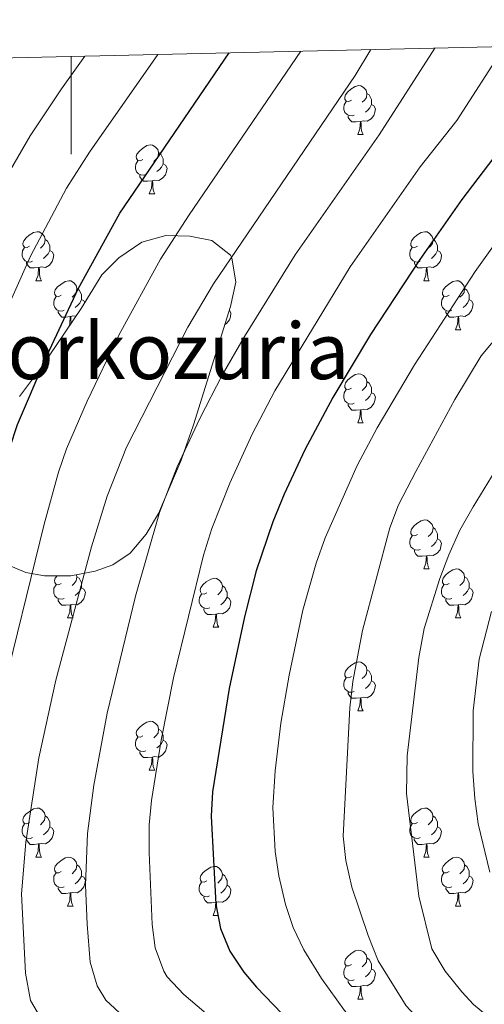
# Model space of a CAD drawing. Units: metres. Extents: x 654005 to 658526, y 4743642 to 4746712.
# Drawn here: x 655489 to 655585, y 4746189 to 4746390 of the extents above; entities that cross this region are included whole.
import ezdxf
from ezdxf.enums import TextEntityAlignment as Align

# ---------------------------------------------------------------- set-up
doc = ezdxf.new("R2010")
doc.units = ezdxf.units.M
doc.header["$MEASUREMENT"] = 0
for name, color, linetype, lineweight in [('Level 35', 92, 'Continuous', 0), ('Level 36', 19, 'Continuous', 40), ('Level 4', 36, 'Continuous', 30), ('Level 45', 19, 'Continuous', 0), ('Level 5', 36, 'Continuous', 0), ('Level 61', 19, 'Continuous', 0), ('Level 63', 7, 'Continuous', 0)]:
    doc.layers.add(name, color=color, linetype=linetype, lineweight=lineweight)
doc.styles.add('Arial', font='ARIAL.TTF', dxfattribs={"height": 0.2})

msp = doc.modelspace()

# ---------------------------------------------------------------- linework, layer by layer
at = {"layer": 'Level 35', "color": 92, "linetype": 'Continuous', "lineweight": 0, "ltscale": 0.5}
msp.add_polyline3d([(655487.18, 4746278.44, 758.15), (655490.74, 4746276.97, 761.77), (655494.54, 4746276.26, 765.02), (655499.96, 4746276.29, 767.51), (655504.91, 4746277.23, 768.86), (655508.55, 4746278.55, 769.33), (655512.08, 4746280.89, 769.4), (655515.34, 4746284.82, 769.77), (655517.89, 4746289.04, 770.11), (655522.49, 4746299.95, 770.14), (655525.06, 4746307.17, 770.14), (655532.61, 4746331.41, 770.07), (655533.67, 4746336.38, 769.78), (655532.87, 4746341.37, 769.1), (655532.58, 4746341.91, 769), (655528.82, 4746344.94, 767.17), (655524.3, 4746345.82, 765.43), (655519.36, 4746345.91, 764.58), (655514.5, 4746344.58, 763.73), (655509.75, 4746341.37, 762.66), (655506.29, 4746337.92, 761.7), (655502.04, 4746330.98, 760.44), (655493.94, 4746318.97, 756.5), (655489.47, 4746312.99, 755.39)], dxfattribs=at)
at = {"layer": 'Level 36', "color": 92, "linetype": 'Continuous', "lineweight": 0}
for points in [[(655557.34, 4746373.66), (655556.81, 4746373.39), (655556.28, 4746373.45), (655556.01, 4746373.82), (655555.96, 4746374.24), (655556.12, 4746374.76), (655556.6, 4746375.36), (655557.23, 4746375.89), (655558.13, 4746376.47), (655558.88, 4746376.63), (655559.3, 4746376.58), (655559.83, 4746376.26), (655560.36, 4746375.68), (655560.52, 4746375.04), (655560.41, 4746374.19), (655559.99, 4746373.66), (655559.57, 4746373.23)], [(655560.52, 4746375.04), (655561, 4746374.72), (655561.31, 4746374.08), (655561.47, 4746373.76), (655561.47, 4746373.18), (655561.47, 4746372.76), (655561.1, 4746372.07), (655560.68, 4746371.59), (655560.2, 4746371.17)], [(655557.92, 4746370.58), (655557.5, 4746370.42), (655556.91, 4746370.48), (655556.44, 4746370.69), (655556.01, 4746371.11), (655555.8, 4746371.7), (655555.8, 4746372.12), (655555.85, 4746372.7), (655556.28, 4746373.39)], [(655561.47, 4746372.76), (655561.93, 4746372.51), (655562.27, 4746371.89), (655562.16, 4746371.17), (655561.95, 4746370.53), (655561.37, 4746369.79), (655560.57, 4746369.31), (655559.72, 4746369.41), (655559.29, 4746369.28)], [(655559.18, 4746369.28), (655558.29, 4746369.2), (655557.45, 4746369.2), (655557.02, 4746369.63), (655556.7, 4746370.1), (655556.7, 4746370.42)], [(655558.64, 4746366.6), (655559.07, 4746367.76), (655559.18, 4746369.28), (655559.29, 4746369.28), (655559.33, 4746368.7), (655559.36, 4746368.01), (655559.43, 4746367.4), (655559.55, 4746367), (655559.76, 4746366.6)], [(655558.64, 4746366.6), (655559.76, 4746366.6)], [(655514.7, 4746361.52), (655514.17, 4746361.25), (655513.64, 4746361.31), (655513.38, 4746361.68), (655513.32, 4746362.1), (655513.48, 4746362.62), (655513.96, 4746363.22), (655514.6, 4746363.75), (655515.5, 4746364.33), (655516.24, 4746364.49), (655516.67, 4746364.44), (655517.2, 4746364.12), (655517.73, 4746363.54), (655517.89, 4746362.9), (655517.78, 4746362.05), (655517.35, 4746361.52), (655516.93, 4746361.09)], [(655517.89, 4746362.9), (655518.36, 4746362.58), (655518.68, 4746361.94), (655518.84, 4746361.62), (655518.84, 4746361.04), (655518.84, 4746360.62), (655518.47, 4746359.93), (655518.05, 4746359.45), (655517.57, 4746359.03)], [(655515.29, 4746358.44), (655514.86, 4746358.28), (655514.28, 4746358.34), (655513.8, 4746358.55), (655513.38, 4746358.97), (655513.16, 4746359.56), (655513.16, 4746359.98), (655513.22, 4746360.56), (655513.64, 4746361.25)], [(655518.84, 4746360.62), (655519.29, 4746360.37), (655519.64, 4746359.75), (655519.53, 4746359.03), (655519.32, 4746358.39), (655518.73, 4746357.65), (655517.94, 4746357.17), (655517.09, 4746357.27), (655516.66, 4746357.14)], [(655516.55, 4746357.14), (655515.66, 4746357.06), (655514.81, 4746357.06), (655514.39, 4746357.49), (655514.07, 4746357.96), (655514.07, 4746358.28)], [(655516, 4746354.46), (655516.44, 4746355.62), (655516.55, 4746357.14), (655516.66, 4746357.14), (655516.69, 4746356.56), (655516.73, 4746355.87), (655516.8, 4746355.26), (655516.91, 4746354.86), (655517.13, 4746354.46)], [(655516, 4746354.46), (655517.13, 4746354.46)], [(655491.52, 4746343.75), (655490.99, 4746343.48), (655490.46, 4746343.54), (655490.19, 4746343.91), (655490.14, 4746344.33), (655490.3, 4746344.85), (655490.78, 4746345.45), (655491.41, 4746345.98), (655492.31, 4746346.56), (655493.06, 4746346.72), (655493.48, 4746346.67), (655494.01, 4746346.35), (655494.54, 4746345.77), (655494.7, 4746345.13), (655494.59, 4746344.28), (655494.17, 4746343.75), (655493.75, 4746343.32)], [(655570.84, 4746343.75), (655570.31, 4746343.48), (655569.78, 4746343.54), (655569.52, 4746343.91), (655569.46, 4746344.33), (655569.62, 4746344.85), (655570.1, 4746345.45), (655570.74, 4746345.98), (655571.64, 4746346.56), (655572.38, 4746346.72), (655572.81, 4746346.67), (655573.34, 4746346.35), (655573.87, 4746345.77), (655574.03, 4746345.13), (655573.92, 4746344.28), (655573.49, 4746343.75), (655573.07, 4746343.32)], [(655494.7, 4746345.13), (655495.18, 4746344.81), (655495.49, 4746344.17), (655495.65, 4746343.85), (655495.65, 4746343.27), (655495.65, 4746342.85), (655495.28, 4746342.16), (655494.86, 4746341.68), (655494.38, 4746341.26)], [(655574.03, 4746345.13), (655574.5, 4746344.81), (655574.82, 4746344.17), (655574.98, 4746343.85), (655574.98, 4746343.27), (655574.98, 4746342.85), (655574.61, 4746342.16), (655574.19, 4746341.68), (655573.71, 4746341.26)], [(655492.1, 4746340.67), (655491.68, 4746340.51), (655491.09, 4746340.57), (655490.62, 4746340.78), (655490.19, 4746341.2), (655489.98, 4746341.79), (655489.98, 4746342.21), (655490.03, 4746342.79), (655490.46, 4746343.48)], [(655495.65, 4746342.85), (655496.11, 4746342.6), (655496.45, 4746341.98), (655496.34, 4746341.26), (655496.13, 4746340.62), (655495.55, 4746339.88), (655494.75, 4746339.4), (655493.9, 4746339.5), (655493.47, 4746339.37)], [(655571.43, 4746340.67), (655571, 4746340.51), (655570.42, 4746340.57), (655569.94, 4746340.78), (655569.52, 4746341.2), (655569.3, 4746341.79), (655569.3, 4746342.21), (655569.36, 4746342.79), (655569.78, 4746343.48)], [(655574.98, 4746342.85), (655575.43, 4746342.6), (655575.78, 4746341.98), (655575.67, 4746341.26), (655575.46, 4746340.62), (655574.87, 4746339.88), (655574.08, 4746339.4), (655573.23, 4746339.5), (655572.8, 4746339.37)], [(655493.36, 4746339.37), (655492.47, 4746339.29), (655491.63, 4746339.29), (655491.2, 4746339.72), (655490.88, 4746340.19), (655490.88, 4746340.51)], [(655572.69, 4746339.37), (655571.8, 4746339.29), (655570.95, 4746339.29), (655570.53, 4746339.72), (655570.21, 4746340.19), (655570.21, 4746340.51)], [(655492.82, 4746336.69), (655493.25, 4746337.85), (655493.36, 4746339.37), (655493.47, 4746339.37), (655493.51, 4746338.79), (655493.54, 4746338.1), (655493.61, 4746337.49), (655493.73, 4746337.09), (655493.94, 4746336.69)], [(655572.14, 4746336.69), (655572.58, 4746337.85), (655572.69, 4746339.37), (655572.8, 4746339.37), (655572.83, 4746338.79), (655572.87, 4746338.1), (655572.94, 4746337.49), (655573.05, 4746337.09), (655573.27, 4746336.69)], [(655492.82, 4746336.69), (655493.94, 4746336.69)], [(655497.99, 4746333.71), (655497.46, 4746333.45), (655496.93, 4746333.5), (655496.67, 4746333.87), (655496.61, 4746334.3), (655496.77, 4746334.82), (655497.25, 4746335.41), (655497.89, 4746335.94), (655498.79, 4746336.53), (655499.53, 4746336.69), (655499.96, 4746336.63), (655500.49, 4746336.32), (655501.02, 4746335.73), (655501.18, 4746335.09), (655501.07, 4746334.24), (655500.64, 4746333.71), (655500.22, 4746333.29)], [(655572.14, 4746336.69), (655573.27, 4746336.69)], [(655577.32, 4746333.71), (655576.79, 4746333.45), (655576.26, 4746333.5), (655575.99, 4746333.87), (655575.94, 4746334.3), (655576.1, 4746334.82), (655576.58, 4746335.41), (655577.21, 4746335.94), (655578.11, 4746336.53), (655578.86, 4746336.69), (655579.28, 4746336.63), (655579.81, 4746336.32), (655580.34, 4746335.73), (655580.5, 4746335.09), (655580.39, 4746334.24), (655579.97, 4746333.71), (655579.55, 4746333.29)], [(655501.18, 4746335.09), (655501.65, 4746334.78), (655501.97, 4746334.14), (655502.13, 4746333.82), (655502.13, 4746333.24), (655502.13, 4746332.81), (655501.76, 4746332.12), (655501.34, 4746331.64), (655500.86, 4746331.22)], [(655580.5, 4746335.09), (655580.98, 4746334.78), (655581.29, 4746334.14), (655581.45, 4746333.82), (655581.45, 4746333.24), (655581.45, 4746332.81), (655581.08, 4746332.12), (655580.66, 4746331.64), (655580.18, 4746331.22)], [(655498.58, 4746330.63), (655498.15, 4746330.47), (655497.57, 4746330.53), (655497.09, 4746330.75), (655496.67, 4746331.17), (655496.45, 4746331.75), (655496.45, 4746332.17), (655496.51, 4746332.76), (655496.93, 4746333.45)], [(655502.13, 4746332.81), (655502.58, 4746332.56), (655502.79, 4746332.19)], [(655577.9, 4746330.63), (655577.48, 4746330.47), (655576.89, 4746330.53), (655576.42, 4746330.74), (655575.99, 4746331.17), (655575.78, 4746331.75), (655575.78, 4746332.17), (655575.83, 4746332.76), (655576.26, 4746333.45)], [(655581.45, 4746332.81), (655581.91, 4746332.56), (655582.25, 4746331.95), (655582.14, 4746331.22), (655581.93, 4746330.58), (655581.35, 4746329.84), (655580.55, 4746329.36), (655579.7, 4746329.47), (655579.27, 4746329.34)], [(655499.84, 4746329.34), (655498.95, 4746329.25), (655498.1, 4746329.25), (655497.68, 4746329.69), (655497.36, 4746330.16), (655497.36, 4746330.47)], [(655532.37, 4746330.63), (655532.7, 4746330.04), (655532.59, 4746329.32), (655532.38, 4746328.68), (655531.79, 4746327.94), (655531.47, 4746327.75)], [(655579.16, 4746329.34), (655578.27, 4746329.25), (655577.43, 4746329.25), (655577, 4746329.68), (655576.68, 4746330.16), (655576.68, 4746330.47)], [(655499.5, 4746327.2), (655499.72, 4746327.81), (655499.84, 4746329.34), (655499.95, 4746329.34), (655499.98, 4746328.75), (655500.02, 4746328.07), (655500.02, 4746327.99)], [(655500.98, 4746329.4), (655500.38, 4746329.47), (655499.95, 4746329.34)], [(655578.62, 4746326.65), (655579.05, 4746327.81), (655579.16, 4746329.34), (655579.27, 4746329.34), (655579.31, 4746328.75), (655579.34, 4746328.07), (655579.41, 4746327.45), (655579.53, 4746327.05), (655579.74, 4746326.65)], [(655578.62, 4746326.65), (655579.74, 4746326.65)], [(655557.34, 4746314.67), (655556.81, 4746314.4), (655556.28, 4746314.46), (655556.01, 4746314.83), (655555.96, 4746315.25), (655556.12, 4746315.77), (655556.6, 4746316.37), (655557.23, 4746316.9), (655558.13, 4746317.48), (655558.88, 4746317.64), (655559.3, 4746317.59), (655559.83, 4746317.27), (655560.36, 4746316.69), (655560.52, 4746316.05), (655560.41, 4746315.2), (655559.99, 4746314.67), (655559.57, 4746314.24)], [(655557.92, 4746311.59), (655557.5, 4746311.43), (655556.91, 4746311.49), (655556.44, 4746311.7), (655556.01, 4746312.12), (655555.8, 4746312.71), (655555.8, 4746313.13), (655555.85, 4746313.71), (655556.28, 4746314.4)], [(655560.52, 4746316.05), (655561, 4746315.73), (655561.31, 4746315.09), (655561.47, 4746314.77), (655561.47, 4746314.19), (655561.47, 4746313.77), (655561.1, 4746313.08), (655560.68, 4746312.6), (655560.2, 4746312.18)], [(655561.47, 4746313.77), (655561.93, 4746313.52), (655562.27, 4746312.9), (655562.16, 4746312.18), (655561.95, 4746311.54), (655561.37, 4746310.8), (655560.57, 4746310.32), (655559.72, 4746310.42), (655559.29, 4746310.29)], [(655559.18, 4746310.29), (655558.29, 4746310.21), (655557.45, 4746310.21), (655557.02, 4746310.64), (655556.7, 4746311.11), (655556.7, 4746311.43)], [(655558.64, 4746307.61), (655559.07, 4746308.77), (655559.18, 4746310.29), (655559.29, 4746310.29), (655559.33, 4746309.71), (655559.36, 4746309.02), (655559.43, 4746308.41), (655559.55, 4746308.01), (655559.76, 4746307.61)], [(655558.64, 4746307.61), (655559.76, 4746307.61)], [(655570.84, 4746284.76), (655570.31, 4746284.49), (655569.78, 4746284.55), (655569.52, 4746284.92), (655569.46, 4746285.34), (655569.62, 4746285.86), (655570.1, 4746286.46), (655570.74, 4746286.99), (655571.64, 4746287.57), (655572.38, 4746287.73), (655572.81, 4746287.68), (655573.34, 4746287.36), (655573.87, 4746286.78), (655574.03, 4746286.14), (655573.92, 4746285.29), (655573.49, 4746284.76), (655573.07, 4746284.33)], [(655574.03, 4746286.14), (655574.5, 4746285.82), (655574.82, 4746285.18), (655574.98, 4746284.86), (655574.98, 4746284.28), (655574.98, 4746283.86), (655574.6, 4746283.17), (655574.18, 4746282.69), (655573.7, 4746282.27)], [(655571.43, 4746281.68), (655571, 4746281.52), (655570.42, 4746281.58), (655569.94, 4746281.79), (655569.52, 4746282.21), (655569.3, 4746282.8), (655569.3, 4746283.22), (655569.36, 4746283.8), (655569.78, 4746284.49)], [(655574.98, 4746283.86), (655575.43, 4746283.61), (655575.78, 4746282.99), (655575.66, 4746282.27), (655575.46, 4746281.63), (655574.87, 4746280.89), (655574.08, 4746280.41), (655573.22, 4746280.51), (655572.8, 4746280.38)], [(655572.68, 4746280.38), (655571.8, 4746280.3), (655570.95, 4746280.3), (655570.53, 4746280.73), (655570.21, 4746281.2), (655570.21, 4746281.52)], [(655572.14, 4746277.7), (655572.58, 4746278.86), (655572.68, 4746280.38), (655572.8, 4746280.38), (655572.83, 4746279.8), (655572.86, 4746279.11), (655572.94, 4746278.5), (655573.05, 4746278.1), (655573.26, 4746277.7)], [(655497.99, 4746274.72), (655497.46, 4746274.46), (655496.93, 4746274.51), (655496.66, 4746274.88), (655496.61, 4746275.31), (655496.77, 4746275.83), (655497.13, 4746276.28)], [(655501.08, 4746276.5), (655501.18, 4746276.1), (655501.06, 4746275.25), (655500.64, 4746274.72), (655500.22, 4746274.3)], [(655501.18, 4746276.1), (655501.65, 4746275.79), (655501.96, 4746275.15), (655502.12, 4746274.83), (655502.12, 4746274.25), (655502.12, 4746273.82), (655501.76, 4746273.13), (655501.34, 4746272.65), (655500.86, 4746272.23)], [(655572.14, 4746277.7), (655573.26, 4746277.7)], [(655577.32, 4746274.72), (655576.78, 4746274.46), (655576.26, 4746274.51), (655575.99, 4746274.88), (655575.94, 4746275.31), (655576.1, 4746275.83), (655576.58, 4746276.42), (655577.21, 4746276.95), (655578.11, 4746277.54), (655578.86, 4746277.7), (655579.28, 4746277.64), (655579.81, 4746277.33), (655580.34, 4746276.74), (655580.5, 4746276.1), (655580.39, 4746275.25), (655579.96, 4746274.72), (655579.54, 4746274.3)], [(655580.5, 4746276.1), (655580.98, 4746275.79), (655581.29, 4746275.15), (655581.45, 4746274.83), (655581.45, 4746274.25), (655581.45, 4746273.82), (655581.08, 4746273.13), (655580.66, 4746272.65), (655580.18, 4746272.23)], [(655498.58, 4746271.64), (655498.15, 4746271.48), (655497.56, 4746271.54), (655497.09, 4746271.75), (655496.66, 4746272.18), (655496.45, 4746272.76), (655496.45, 4746273.18), (655496.5, 4746273.77), (655496.93, 4746274.46)], [(655527.76, 4746272.82), (655527.23, 4746272.55), (655526.7, 4746272.61), (655526.44, 4746272.98), (655526.38, 4746273.4), (655526.54, 4746273.92), (655527.02, 4746274.52), (655527.66, 4746275.05), (655528.56, 4746275.63), (655529.3, 4746275.79), (655529.73, 4746275.74), (655530.26, 4746275.42), (655530.79, 4746274.84), (655530.95, 4746274.2), (655530.84, 4746273.35), (655530.41, 4746272.82), (655529.99, 4746272.39)], [(655530.95, 4746274.2), (655531.42, 4746273.88), (655531.74, 4746273.24), (655531.9, 4746272.92), (655531.9, 4746272.34), (655531.9, 4746271.92), (655531.53, 4746271.23), (655531.11, 4746270.75), (655530.63, 4746270.33)], [(655577.9, 4746271.64), (655577.48, 4746271.48), (655576.89, 4746271.54), (655576.42, 4746271.75), (655575.99, 4746272.18), (655575.78, 4746272.76), (655575.78, 4746273.18), (655575.83, 4746273.77), (655576.26, 4746274.46)], [(655502.12, 4746273.82), (655502.58, 4746273.57), (655502.92, 4746272.96), (655502.82, 4746272.23), (655502.6, 4746271.59), (655502.02, 4746270.85), (655501.22, 4746270.37), (655500.38, 4746270.48), (655499.94, 4746270.35)], [(655528.35, 4746269.74), (655527.92, 4746269.58), (655527.34, 4746269.64), (655526.86, 4746269.85), (655526.44, 4746270.27), (655526.22, 4746270.86), (655526.22, 4746271.28), (655526.28, 4746271.86), (655526.7, 4746272.55)], [(655581.45, 4746273.82), (655581.9, 4746273.57), (655582.25, 4746272.96), (655582.14, 4746272.23), (655581.93, 4746271.59), (655581.34, 4746270.85), (655580.55, 4746270.37), (655579.7, 4746270.48), (655579.27, 4746270.35)], [(655499.84, 4746270.35), (655498.94, 4746270.26), (655498.1, 4746270.26), (655497.68, 4746270.69), (655497.36, 4746271.17), (655497.36, 4746271.48)], [(655499.29, 4746267.66), (655499.72, 4746268.82), (655499.84, 4746270.35), (655499.94, 4746270.35), (655499.98, 4746269.76), (655500.02, 4746269.08), (655500.08, 4746268.46), (655500.2, 4746268.06), (655500.41, 4746267.66)], [(655531.9, 4746271.92), (655532.35, 4746271.67), (655532.7, 4746271.05), (655532.59, 4746270.33), (655532.38, 4746269.69), (655531.79, 4746268.95), (655531, 4746268.47), (655530.15, 4746268.57), (655529.72, 4746268.44)], [(655579.16, 4746270.35), (655578.27, 4746270.26), (655577.42, 4746270.26), (655577, 4746270.69), (655576.68, 4746271.17), (655576.68, 4746271.48)], [(655578.62, 4746267.66), (655579.05, 4746268.82), (655579.16, 4746270.35), (655579.27, 4746270.35), (655579.3, 4746269.76), (655579.34, 4746269.08), (655579.41, 4746268.46), (655579.52, 4746268.06), (655579.74, 4746267.66)], [(655529.61, 4746268.44), (655528.72, 4746268.36), (655527.87, 4746268.36), (655527.45, 4746268.79), (655527.13, 4746269.26), (655527.13, 4746269.58)], [(655529.06, 4746265.76), (655529.5, 4746266.92), (655529.61, 4746268.44), (655529.72, 4746268.44), (655529.75, 4746267.86), (655529.79, 4746267.17), (655529.86, 4746266.56), (655529.97, 4746266.16), (655530.19, 4746265.76)], [(655499.29, 4746267.66), (655500.41, 4746267.66)], [(655578.62, 4746267.66), (655579.74, 4746267.66)], [(655529.06, 4746265.76), (655530.19, 4746265.76)], [(655557.34, 4746255.68), (655556.81, 4746255.41), (655556.28, 4746255.47), (655556.01, 4746255.84), (655555.96, 4746256.26), (655556.12, 4746256.78), (655556.6, 4746257.37), (655557.23, 4746257.91), (655558.13, 4746258.49), (655558.88, 4746258.65), (655559.3, 4746258.59), (655559.83, 4746258.28), (655560.36, 4746257.69), (655560.52, 4746257.05), (655560.41, 4746256.21), (655559.99, 4746255.68), (655559.57, 4746255.25)], [(655560.52, 4746257.05), (655561, 4746256.74), (655561.31, 4746256.1), (655561.47, 4746255.78), (655561.47, 4746255.2), (655561.47, 4746254.78), (655561.1, 4746254.09), (655560.68, 4746253.61), (655560.2, 4746253.19)], [(655557.92, 4746252.6), (655557.5, 4746252.44), (655556.91, 4746252.5), (655556.44, 4746252.71), (655556.01, 4746253.13), (655555.8, 4746253.72), (655555.8, 4746254.14), (655555.85, 4746254.72), (655556.28, 4746255.41)], [(655561.47, 4746254.78), (655561.93, 4746254.53), (655562.27, 4746253.91), (655562.16, 4746253.19), (655561.95, 4746252.55), (655561.37, 4746251.81), (655560.57, 4746251.33), (655559.72, 4746251.43), (655559.29, 4746251.3)], [(655559.18, 4746251.3), (655558.29, 4746251.22), (655557.45, 4746251.22), (655557.02, 4746251.65), (655556.7, 4746252.12), (655556.7, 4746252.44)], [(655558.64, 4746248.62), (655559.07, 4746249.78), (655559.18, 4746251.3), (655559.29, 4746251.3), (655559.33, 4746250.72), (655559.36, 4746250.03), (655559.43, 4746249.42), (655559.55, 4746249.02), (655559.76, 4746248.62)], [(655558.64, 4746248.62), (655559.76, 4746248.62)], [(655514.7, 4746243.54), (655514.17, 4746243.27), (655513.64, 4746243.33), (655513.38, 4746243.7), (655513.32, 4746244.12), (655513.48, 4746244.64), (655513.96, 4746245.24), (655514.6, 4746245.77), (655515.5, 4746246.35), (655516.24, 4746246.51), (655516.67, 4746246.46), (655517.2, 4746246.14), (655517.73, 4746245.56), (655517.89, 4746244.92), (655517.78, 4746244.07), (655517.35, 4746243.54), (655516.93, 4746243.11)], [(655517.89, 4746244.92), (655518.36, 4746244.6), (655518.68, 4746243.96), (655518.84, 4746243.64), (655518.84, 4746243.06), (655518.84, 4746242.64), (655518.47, 4746241.95), (655518.05, 4746241.47), (655517.57, 4746241.05)], [(655515.29, 4746240.46), (655514.86, 4746240.3), (655514.28, 4746240.36), (655513.8, 4746240.57), (655513.38, 4746240.99), (655513.16, 4746241.58), (655513.16, 4746242), (655513.22, 4746242.58), (655513.64, 4746243.27)], [(655518.84, 4746242.64), (655519.29, 4746242.39), (655519.64, 4746241.77), (655519.53, 4746241.05), (655519.32, 4746240.41), (655518.73, 4746239.67), (655517.94, 4746239.19), (655517.09, 4746239.29), (655516.66, 4746239.16)], [(655516.55, 4746239.16), (655515.66, 4746239.08), (655514.81, 4746239.08), (655514.39, 4746239.51), (655514.07, 4746239.98), (655514.07, 4746240.3)], [(655516, 4746236.48), (655516.44, 4746237.64), (655516.55, 4746239.16), (655516.66, 4746239.16), (655516.69, 4746238.58), (655516.73, 4746237.89), (655516.8, 4746237.28), (655516.91, 4746236.88), (655517.13, 4746236.48)], [(655516, 4746236.48), (655517.13, 4746236.48)], [(655491.51, 4746225.77), (655490.98, 4746225.5), (655490.45, 4746225.56), (655490.19, 4746225.93), (655490.13, 4746226.35), (655490.29, 4746226.87), (655490.77, 4746227.47), (655491.41, 4746228), (655492.31, 4746228.58), (655493.05, 4746228.74), (655493.48, 4746228.69), (655494.01, 4746228.37), (655494.54, 4746227.79), (655494.7, 4746227.15), (655494.59, 4746226.3), (655494.16, 4746225.77), (655493.74, 4746225.34)], [(655570.84, 4746225.77), (655570.31, 4746225.5), (655569.78, 4746225.56), (655569.52, 4746225.93), (655569.46, 4746226.35), (655569.62, 4746226.87), (655570.1, 4746227.47), (655570.74, 4746228), (655571.64, 4746228.58), (655572.38, 4746228.74), (655572.8, 4746228.69), (655573.34, 4746228.37), (655573.86, 4746227.79), (655574.02, 4746227.15), (655573.92, 4746226.3), (655573.49, 4746225.77), (655573.07, 4746225.34)], [(655494.7, 4746227.15), (655495.17, 4746226.83), (655495.49, 4746226.19), (655495.65, 4746225.87), (655495.65, 4746225.29), (655495.65, 4746224.87), (655495.28, 4746224.18), (655494.86, 4746223.7), (655494.38, 4746223.28)], [(655574.02, 4746227.15), (655574.5, 4746226.83), (655574.82, 4746226.19), (655574.98, 4746225.87), (655574.98, 4746225.29), (655574.98, 4746224.87), (655574.6, 4746224.18), (655574.18, 4746223.7), (655573.7, 4746223.28)], [(655492.1, 4746222.69), (655491.67, 4746222.53), (655491.09, 4746222.59), (655490.61, 4746222.8), (655490.19, 4746223.22), (655489.97, 4746223.81), (655489.97, 4746224.23), (655490.03, 4746224.81), (655490.45, 4746225.5)], [(655495.65, 4746224.87), (655496.1, 4746224.62), (655496.45, 4746224), (655496.34, 4746223.28), (655496.13, 4746222.64), (655495.54, 4746221.9), (655494.75, 4746221.42), (655493.9, 4746221.52), (655493.47, 4746221.39)], [(655571.42, 4746222.69), (655571, 4746222.53), (655570.42, 4746222.59), (655569.94, 4746222.8), (655569.52, 4746223.22), (655569.3, 4746223.81), (655569.3, 4746224.23), (655569.36, 4746224.81), (655569.78, 4746225.5)], [(655574.98, 4746224.87), (655575.43, 4746224.62), (655575.78, 4746224), (655575.66, 4746223.28), (655575.45, 4746222.64), (655574.87, 4746221.9), (655574.07, 4746221.42), (655573.22, 4746221.52), (655572.8, 4746221.39)], [(655493.36, 4746221.39), (655492.47, 4746221.31), (655491.62, 4746221.31), (655491.2, 4746221.74), (655490.88, 4746222.21), (655490.88, 4746222.53)], [(655572.68, 4746221.39), (655571.8, 4746221.31), (655570.95, 4746221.31), (655570.52, 4746221.74), (655570.2, 4746222.21), (655570.2, 4746222.53)], [(655492.81, 4746218.71), (655493.25, 4746219.87), (655493.36, 4746221.39), (655493.47, 4746221.39), (655493.5, 4746220.81), (655493.54, 4746220.12), (655493.61, 4746219.51), (655493.72, 4746219.11), (655493.94, 4746218.71)], [(655572.14, 4746218.71), (655572.57, 4746219.87), (655572.68, 4746221.39), (655572.8, 4746221.39), (655572.83, 4746220.81), (655572.86, 4746220.12), (655572.93, 4746219.51), (655573.05, 4746219.11), (655573.26, 4746218.71)], [(655492.81, 4746218.71), (655493.94, 4746218.71)], [(655497.99, 4746215.73), (655497.46, 4746215.47), (655496.93, 4746215.52), (655496.66, 4746215.89), (655496.61, 4746216.32), (655496.77, 4746216.84), (655497.25, 4746217.43), (655497.88, 4746217.96), (655498.78, 4746218.55), (655499.53, 4746218.71), (655499.95, 4746218.65), (655500.48, 4746218.34), (655501.01, 4746217.75), (655501.17, 4746217.11), (655501.06, 4746216.26), (655500.64, 4746215.73), (655500.22, 4746215.31)], [(655572.14, 4746218.71), (655573.26, 4746218.71)], [(655577.31, 4746215.73), (655576.78, 4746215.47), (655576.25, 4746215.52), (655575.99, 4746215.89), (655575.93, 4746216.32), (655576.09, 4746216.84), (655576.57, 4746217.43), (655577.21, 4746217.96), (655578.11, 4746218.55), (655578.85, 4746218.71), (655579.28, 4746218.65), (655579.81, 4746218.34), (655580.34, 4746217.75), (655580.5, 4746217.11), (655580.39, 4746216.26), (655579.96, 4746215.73), (655579.54, 4746215.31)], [(655501.17, 4746217.11), (655501.65, 4746216.8), (655501.96, 4746216.16), (655502.12, 4746215.84), (655502.12, 4746215.26), (655502.12, 4746214.83), (655501.75, 4746214.14), (655501.33, 4746213.66), (655500.85, 4746213.24)], [(655527.76, 4746213.83), (655527.23, 4746213.56), (655526.7, 4746213.62), (655526.44, 4746213.99), (655526.38, 4746214.41), (655526.54, 4746214.93), (655527.02, 4746215.53), (655527.66, 4746216.06), (655528.56, 4746216.64), (655529.3, 4746216.8), (655529.72, 4746216.75), (655530.26, 4746216.43), (655530.78, 4746215.85), (655530.94, 4746215.21), (655530.84, 4746214.36), (655530.41, 4746213.83), (655529.99, 4746213.4)], [(655580.5, 4746217.11), (655580.97, 4746216.8), (655581.29, 4746216.16), (655581.45, 4746215.84), (655581.45, 4746215.26), (655581.45, 4746214.83), (655581.08, 4746214.14), (655580.66, 4746213.66), (655580.18, 4746213.24)], [(655498.57, 4746212.65), (655498.15, 4746212.49), (655497.56, 4746212.55), (655497.09, 4746212.76), (655496.66, 4746213.19), (655496.45, 4746213.77), (655496.45, 4746214.19), (655496.5, 4746214.78), (655496.93, 4746215.47)], [(655502.12, 4746214.83), (655502.58, 4746214.58), (655502.92, 4746213.97), (655502.81, 4746213.24), (655502.6, 4746212.6), (655502.02, 4746211.86), (655501.22, 4746211.38), (655500.37, 4746211.49), (655499.94, 4746211.36)], [(655528.34, 4746210.75), (655527.92, 4746210.59), (655527.34, 4746210.65), (655526.86, 4746210.86), (655526.44, 4746211.28), (655526.22, 4746211.87), (655526.22, 4746212.29), (655526.28, 4746212.87), (655526.7, 4746213.56)], [(655530.94, 4746215.21), (655531.42, 4746214.89), (655531.74, 4746214.25), (655531.9, 4746213.93), (655531.9, 4746213.35), (655531.9, 4746212.93), (655531.52, 4746212.24), (655531.1, 4746211.76), (655530.62, 4746211.34)], [(655577.9, 4746212.65), (655577.47, 4746212.49), (655576.89, 4746212.55), (655576.41, 4746212.76), (655575.99, 4746213.19), (655575.77, 4746213.77), (655575.77, 4746214.19), (655575.83, 4746214.78), (655576.25, 4746215.47)], [(655581.45, 4746214.83), (655581.9, 4746214.58), (655582.25, 4746213.97), (655582.14, 4746213.24), (655581.93, 4746212.6), (655581.34, 4746211.86), (655580.55, 4746211.38), (655579.7, 4746211.49), (655579.27, 4746211.36)], [(655499.83, 4746211.36), (655498.94, 4746211.27), (655498.1, 4746211.27), (655497.67, 4746211.7), (655497.35, 4746212.18), (655497.35, 4746212.49)], [(655531.9, 4746212.93), (655532.35, 4746212.68), (655532.7, 4746212.06), (655532.58, 4746211.34), (655532.38, 4746210.7), (655531.79, 4746209.96), (655531, 4746209.48), (655530.14, 4746209.58), (655529.72, 4746209.45)], [(655579.16, 4746211.36), (655578.27, 4746211.27), (655577.42, 4746211.27), (655577, 4746211.7), (655576.68, 4746212.18), (655576.68, 4746212.49)], [(655499.29, 4746208.67), (655499.72, 4746209.83), (655499.83, 4746211.36), (655499.94, 4746211.36), (655499.98, 4746210.77), (655500.01, 4746210.09), (655500.08, 4746209.47), (655500.2, 4746209.07), (655500.41, 4746208.67)], [(655529.6, 4746209.45), (655528.72, 4746209.37), (655527.87, 4746209.37), (655527.44, 4746209.8), (655527.12, 4746210.27), (655527.12, 4746210.59)], [(655578.61, 4746208.67), (655579.05, 4746209.83), (655579.16, 4746211.36), (655579.27, 4746211.36), (655579.3, 4746210.77), (655579.34, 4746210.09), (655579.41, 4746209.47), (655579.52, 4746209.07), (655579.74, 4746208.67)], [(655499.29, 4746208.67), (655500.41, 4746208.67)], [(655529.06, 4746206.77), (655529.5, 4746207.93), (655529.6, 4746209.45), (655529.72, 4746209.45), (655529.75, 4746208.87), (655529.78, 4746208.18), (655529.86, 4746207.57), (655529.97, 4746207.17), (655530.18, 4746206.77)], [(655578.61, 4746208.67), (655579.74, 4746208.67)], [(655529.06, 4746206.77), (655530.18, 4746206.77)], [(655557.34, 4746196.69), (655556.81, 4746196.42), (655556.28, 4746196.47), (655556.01, 4746196.85), (655555.96, 4746197.27), (655556.12, 4746197.79), (655556.6, 4746198.39), (655557.23, 4746198.91), (655558.13, 4746199.5), (655558.88, 4746199.66), (655559.3, 4746199.61), (655559.83, 4746199.29), (655560.36, 4746198.71), (655560.52, 4746198.07), (655560.41, 4746197.21), (655559.99, 4746196.69), (655559.57, 4746196.26)], [(655560.52, 4746198.07), (655561, 4746197.75), (655561.31, 4746197.11), (655561.47, 4746196.79), (655561.47, 4746196.21), (655561.47, 4746195.79), (655561.1, 4746195.09), (655560.68, 4746194.61), (655560.2, 4746194.19)], [(655557.92, 4746193.61), (655557.5, 4746193.45), (655556.91, 4746193.51), (655556.44, 4746193.71), (655556.01, 4746194.14), (655555.8, 4746194.73), (655555.8, 4746195.15), (655555.85, 4746195.73), (655556.28, 4746196.42)], [(655561.47, 4746195.79), (655561.93, 4746195.53), (655562.27, 4746194.92), (655562.16, 4746194.19), (655561.95, 4746193.55), (655561.37, 4746192.81), (655560.57, 4746192.33), (655559.72, 4746192.44), (655559.29, 4746192.31)], [(655559.18, 4746192.31), (655558.29, 4746192.23), (655557.45, 4746192.23), (655557.02, 4746192.65), (655556.7, 4746193.13), (655556.7, 4746193.45)], [(655558.64, 4746189.63), (655559.07, 4746190.79), (655559.18, 4746192.31), (655559.29, 4746192.31), (655559.33, 4746191.73), (655559.36, 4746191.04), (655559.43, 4746190.43), (655559.55, 4746190.03), (655559.76, 4746189.63)], [(655558.64, 4746189.63), (655559.76, 4746189.63)]]:
    msp.add_lwpolyline(points, dxfattribs=at)
at = {"layer": 'Level 4', "color": 36, "linetype": 'Continuous', "lineweight": 30}
for points in [[(655465.88, 4746188.04, 750), (655464.61, 4746193.14, 750), (655464.23, 4746202, 750), (655465.01, 4746206.99, 750), (655466.14, 4746212.13, 750), (655467.62, 4746217.19, 750), (655471.45, 4746230.39, 750), (655473.2, 4746241.08, 750), (655476.39, 4746255.74, 750), (655477.48, 4746262.39, 750), (655487.49, 4746302.48, 750), (655489.04, 4746307.23, 750), (655495.09, 4746321.45, 750), (655501.46, 4746335.03, 750), (655509.95, 4746350.52, 750), (655532.36, 4746383.33, 750)], [(655589.77, 4746366.23, 775), (655579.94, 4746353.32, 775), (655571.33, 4746341.05, 775), (655561.26, 4746325.67, 775), (655553.55, 4746312.81, 775), (655547.81, 4746302.05, 775), (655543.59, 4746292.98, 775), (655541.25, 4746287.36, 775), (655537.86, 4746277.3, 775), (655535.49, 4746267.88, 775), (655532.34, 4746253.21, 775), (655528.92, 4746232.08, 775), (655528.63, 4746227.1, 775), (655529.6, 4746209.06, 775), (655530.57, 4746204.12, 775), (655532.5, 4746199.42, 775), (655535.32, 4746195.15, 775), (655537.94, 4746192.07, 775), (655548.38, 4746181.21, 775)]]:
    msp.add_polyline3d(points, dxfattribs=at)
at = {"layer": 'Level 5', "color": 36, "linetype": 'Continuous', "lineweight": 0}
for points in [[(655517.71, 4746383, 745), (655503.77, 4746362.97, 745), (655499.09, 4746355.61, 745), (655491.68, 4746341.74, 745), (655484.81, 4746326.35, 745), (655479.08, 4746312.19, 745), (655477.56, 4746307.43, 745), (655467.78, 4746266.14, 745), (655465.48, 4746252.47, 745), (655462.35, 4746237.35, 745), (655459.7, 4746227.74, 745), (655455.08, 4746213.48, 745), (655452.92, 4746205.49, 745), (655452.49, 4746196.81, 745), (655452.87, 4746191.75, 745), (655453.82, 4746186.4, 745)], [(655546.96, 4746383.67, 755), (655524.13, 4746350.18, 755), (655518.29, 4746341.11, 755), (655509.75, 4746325.53, 755), (655503.3, 4746312, 755), (655499.05, 4746302.25, 755), (655497.42, 4746297.53, 755), (655494.47, 4746286.86, 755), (655485.34, 4746249.84, 755), (655483.28, 4746240.06, 755), (655480.59, 4746223.38, 755), (655478.44, 4746212.19, 755), (655478.2, 4746207.09, 755), (655478.1, 4746202.05, 755), (655478.18, 4746196.72, 755), (655479.07, 4746191.72, 755), (655481.12, 4746186.64, 755)], [(655494.24, 4746185.06, 760), (655491.68, 4746189.37, 760), (655490.67, 4746194.98, 760), (655489.86, 4746211.2, 760), (655490.71, 4746221.75, 760), (655493.37, 4746239.03, 760), (655496.88, 4746254.9, 760), (655504.15, 4746282.19, 760), (655507.35, 4746292.57, 760), (655511.35, 4746302.6, 760), (655523.87, 4746327.19, 760), (655529.12, 4746336.04, 760), (655558.13, 4746378.69, 760), (655561.28, 4746383.99, 760)], [(655574.4, 4746384.29, 765), (655563.03, 4746366.54, 765), (655545.81, 4746341.96, 765), (655535.5, 4746325.24, 765), (655530.91, 4746317.36, 765), (655526.33, 4746308.47, 765), (655521.73, 4746298.58, 765), (655518.08, 4746289.27, 765), (655513.16, 4746272.12, 765), (655507.4, 4746248.17, 765), (655504.62, 4746233.45, 765), (655503.35, 4746223.53, 765), (655502.98, 4746212.93, 765), (655503.26, 4746204.95, 765), (655503.93, 4746197.19, 765), (655505.32, 4746192.35, 765), (655507.13, 4746189.43, 765), (655510.78, 4746186.01, 765)], [(655588.62, 4746384.62, 770), (655578.87, 4746369.48, 770), (655571.39, 4746360, 770), (655557.07, 4746339.5, 770), (655541.7, 4746314.12, 770), (655537.04, 4746305.28, 770), (655532.44, 4746295.28, 770), (655528.81, 4746285.96, 770), (655527.09, 4746280.53, 770), (655520.94, 4746255.39, 770), (655518.41, 4746242.62, 770), (655516.43, 4746230.29, 770), (655515.99, 4746225.32, 770), (655515.95, 4746219.65, 770), (655516.58, 4746204.92, 770), (655517.22, 4746200.11, 770), (655518.96, 4746195.34, 770), (655519.64, 4746194.21, 770), (655523.05, 4746190.58, 770), (655544.89, 4746172.03, 770)], [(655502.83, 4746382.66, 740), (655498.05, 4746375.95, 740), (655491.65, 4746366.37, 740), (655485.82, 4746356.32, 740), (655480.95, 4746346.59, 740), (655470.92, 4746321.91, 740), (655467.63, 4746312.39, 740), (655461.2, 4746287.18, 740), (655460.48, 4746281.51, 740), (655458.08, 4746269.88, 740), (655456.21, 4746258.1, 740), (655453.02, 4746243.13, 740), (655440.24, 4746201.22, 740), (655439.31, 4746195.88, 740), (655439.12, 4746190.3, 740), (655439.81, 4746185.34, 740)], [(655585.6, 4746164.3, 780), (655583.75, 4746166.2, 780), (655565.74, 4746178.15, 780), (655561.74, 4746181.14, 780), (655559.16, 4746183.54, 780), (655555.91, 4746187.34, 780), (655551.19, 4746193.85, 780), (655547.6, 4746199.72, 780), (655545.45, 4746204.29, 780), (655543.84, 4746209.02, 780), (655542.5, 4746214.86, 780), (655541.74, 4746219.83, 780), (655541.28, 4746228.89, 780), (655541.74, 4746236.35, 780), (655542.93, 4746246.1, 780), (655544.6, 4746255.96, 780), (655547.39, 4746269.22, 780), (655550.1, 4746278.85, 780), (655551.99, 4746284.05, 780), (655558.5, 4746298.87, 780), (655562.59, 4746306.58, 780), (655570.23, 4746319.48, 780), (655582.64, 4746338.56, 780), (655588.45, 4746346.69, 780)], [(655594.09, 4746333.51, 785), (655583.86, 4746321.33, 785), (655578.46, 4746312.35, 785), (655570.52, 4746297.66, 785), (655566.97, 4746290.78, 785), (655565.17, 4746286.11, 785), (655559.64, 4746265.09, 785), (655557.65, 4746254.66, 785), (655556.99, 4746249.29, 785), (655555.63, 4746222.96, 785), (655556.23, 4746217.99, 785), (655557.44, 4746212.57, 785), (655560.76, 4746202.68, 785), (655562.83, 4746197.5, 785), (655568.52, 4746188.23, 785), (655571.93, 4746184.57, 785), (655582.52, 4746178.25, 785), (655586.63, 4746175.38, 785)], [(655586.18, 4746185.35, 790), (655582.34, 4746188.55, 790), (655579.92, 4746191.12, 790), (655576.53, 4746195.38, 790), (655573.76, 4746199.94, 790), (655571.14, 4746210.7, 790), (655568.62, 4746231.72, 790), (655568.71, 4746239.41, 790), (655571.1, 4746259.54, 790), (655572.23, 4746265.53, 790), (655575.42, 4746275.71, 790), (655577.28, 4746280.61, 790), (655579.55, 4746285.61, 790), (655582.21, 4746290.43, 790), (655596.5, 4746313.73, 790)], [(655585.66, 4746215.59, 795), (655583.24, 4746225.5, 795), (655582.57, 4746230.72, 795), (655582.2, 4746236.26, 795), (655582.24, 4746248.67, 795), (655583.5, 4746259.23, 795), (655586.01, 4746268.99, 795)]]:
    msp.add_polyline3d(points, dxfattribs=at)
at = {"layer": 'Level 61', "color": 19, "linetype": 'Continuous', "lineweight": 0}
msp.add_lwpolyline([(654945.12, 4744055.49), (654892.97, 4746368.77), (658297.14, 4746446.3), (658350.47, 4744133.02), (654945.12, 4744055.49)], close=True, dxfattribs=at)
at = {"layer": 'Level 63', "linetype": 'Continuous', "lineweight": 0}
msp.add_lwpolyline([(655500, 4746382.6), (655500, 4746362.6)], dxfattribs=at)

# ---------------------------------------------------------------- texts
at = {"layer": 'Level 45', "color": 19, "linetype": 'Continuous', "lineweight": 0, "style": 'Arial'}
msp.add_text('Morkozuria', height=11.5, dxfattribs=at).set_placement((655515.56, 4746322.29, 751.19), align=Align.MIDDLE_CENTER)

doc.saveas('drawing.dxf')
